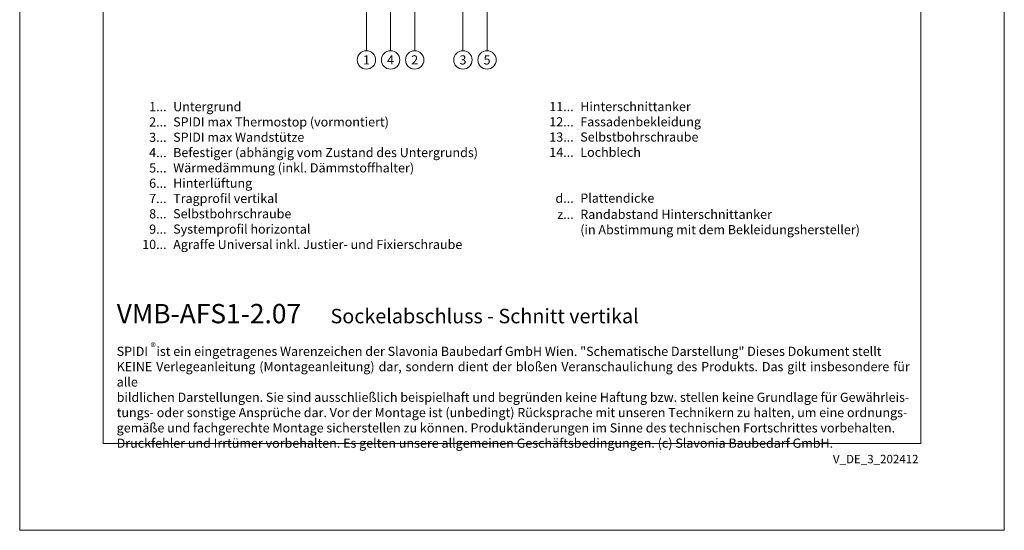
# Model space of a CAD drawing. Units: millimetres. Extents: x -1685 to 11890, y 4 to 6486.
# Drawn here: x 8988 to 9519, y 4 to 280 of the extents above; entities that cross this region are included whole.
import ezdxf

# ---------------------------------------------------------------- set-up
doc = ezdxf.new("R2010")
doc.units = ezdxf.units.MM
doc.layers.get('Defpoints').update_dxf_attribs({"lineweight": 5})
doc.layers.add('Blattrahmen_innen', color=252, linetype='Continuous', lineweight=5, true_color=0x696969)
doc.layers.add('Legende', color=251, linetype='Continuous', lineweight=5)
doc.layers.add('Legende_DE', color=251, linetype='Continuous', lineweight=5)
doc.layers.add('Text_DE', color=7, linetype='Continuous')
doc.styles.get("Standard").update_dxf_attribs({"font": 'arial.ttf'})
doc.styles.add('Text-H1.9', font='arial.ttf', dxfattribs={"height": 1.9})
doc.styles.add('Text-H3', font='arial.ttf', dxfattribs={"height": 3})
doc.styles.add('Text-H5', font='arial.ttf', dxfattribs={"height": 5})

msp = doc.modelspace()

# ---------------------------------------------------------------- linework, layer by layer
at = {"layer": 'Blattrahmen_innen'}
msp.add_lwpolyline([(9033.052, 51.174), (9473.805, 51.174), (9473.805, 648.079), (9033.052, 648.079)], close=True, dxfattribs=at)
at = {"layer": 'Defpoints'}
msp.add_lwpolyline([(8988.079, 755.013), (9518.777, 755.013), (9518.777, 4.455), (8988.079, 4.455)], close=True, dxfattribs=at)
at = {"layer": 'Legende'}
for points in [[(9187.978, 462.695), (9187.978, 270.383)], [(9200.978, 423.695), (9200.978, 270.383)], [(9226.978, 423.695), (9226.978, 270.383)], [(9239.978, 365.537), (9239.978, 270.383)], [(9174.978, 295.048), (9174.978, 270.383)], [(9174.978, 262.977), (9174.978, 270.383)], [(9187.978, 262.977), (9187.978, 270.383)], [(9200.978, 262.977), (9200.978, 270.383)], [(9226.978, 262.977), (9226.978, 270.383)], [(9239.978, 262.977), (9239.978, 270.383)]]:
    msp.add_lwpolyline(points, dxfattribs=at)
for centre in [(9174.978, 258.027), (9187.978, 258.027), (9200.978, 258.027), (9226.978, 258.027), (9239.978, 258.027)]:
    msp.add_circle(centre, 4.95, dxfattribs=at)

# ---------------------------------------------------------------- texts
at = {"layer": 'Legende', "char_height": 4.95, "attachment_point": 5, "style": 'Text-H5'}
for s, insert in [('1', (9174.978, 258.027)), ('4', (9187.978, 258.027)), ('2', (9200.978, 258.027)), ('3', (9226.978, 258.027)), ('5', (9239.978, 258.027))]:
    msp.add_mtext_dynamic_manual_height_columns(s, width=10.27647, gutter_width=1, heights=[0], dxfattribs=dict(at, insert=insert))
at = {"layer": 'Legende_DE', "char_height": 4.95, "style": 'Text-H3'}
for s, width, gutter_width, insert, attachment_point in [('1...', 4.29894, 1, (9067.252, 232.833), 6), ('Untergrund', 217.78547, 1.65, (9070.811, 235.318), 1), ('11...', 4.29894, 1, (9286.669, 232.865), 6), ('Hinterschnittanker', 217.78547, 1.65, (9290.229, 235.34), 1), ('2...', 4.29894, 1, (9067.252, 224.583), 6), ('SPIDI max Thermostop (vormontiert)', 217.78547, 1.65, (9070.811, 227.068), 1), ('12...', 0.49778, 0.116, (9286.669, 224.647), 6), ('Fassadenbekleidung', 217.78547, 1.65, (9290.229, 227.122), 1), ('3...', 4.29894, 1, (9067.252, 216.289), 6), ('SPIDI max Wandstütze', 217.78547, 1.65, (9070.811, 218.818), 1), ('13...', 0.49778, 0.116, (9286.669, 216.429), 6), ('Selbstbohrschraube', 217.78547, 1.65, (9290.229, 218.957), 1), ('4...', 4.29894, 1, (9067.252, 208.093), 6), ('Befestiger (abhängig vom Zustand des Untergrunds)', 217.78547, 1.65, (9070.811, 210.568), 1), ('14...', 0.49778, 0.116, (9286.669, 208.212), 6), ('Lochblech', 217.78547, 1.65, (9290.229, 210.716), 1), ('5...', 4.29894, 1, (9067.252, 199.801), 6), ('Wärmedämmung (inkl. Dämmstoffhalter)', 217.78547, 1.65, (9070.811, 202.318), 1), ('6...', 4.29894, 1, (9067.252, 191.541), 6), ('Hinterlüftung', 217.78547, 1.65, (9070.811, 194.068), 1), ('7...', 4.29894, 1, (9067.252, 183.343), 6), ('Tragprofil vertikal', 217.78547, 1.65, (9070.811, 185.818), 1), ('d...', 5.6746, 1.32, (9286.669, 183.459), 6), ('Plattendicke', 174.22838, 1.32, (9290.229, 185.975), 1), ('8...', 4.29894, 1, (9067.252, 175.041), 6), ('Selbstbohrschraube', 217.78547, 1.65, (9070.811, 177.568), 1), ('z...', 5.6746, 1.32, (9286.669, 174.742), 6), ('Randabstand Hinterschnittanker', 174.22838, 1.32, (9290.229, 177.257), 1), ('Systemprofil horizontal', 217.78547, 1.65, (9070.811, 169.318), 1), ('9...', 4.29894, 1, (9067.252, 166.791), 6), ('(in Abstimmung mit dem Bekleidungshersteller)', 174.22838, 1.32, (9290.229, 168.987), 1), ('10...', 4.29894, 1, (9067.252, 158.541), 6), ('Agraffe Universal inkl. Justier- und Fixierschraube', 217.78547, 1.65, (9070.811, 161.026), 1)]:
    msp.add_mtext_dynamic_manual_height_columns(s, width=width, gutter_width=gutter_width, heights=[0], dxfattribs=dict(at, insert=insert, attachment_point=attachment_point))
at = {"layer": 'Text_DE'}
for s, width, insert, char_height, attachment_point, style in [('{\\fArial|b1|i0|c0|p34;VMB-AFS1-2.07}', 78.12664, (9040.356, 116.038), 10.42117, 7, 'Text-H5'), ('Sockelabschluss - Schnitt vertikal', 200.13481, (9155.602, 116.038), 7.81587, 7, 'Text-H5'), ('\\pxqd;SPIDI   ist ein eingetragenes Warenzeichen der Slavonia Baubedarf GmbH Wien. "Schematische Darstellung" Dieses Dokument stellt\\PKEINE Verlegeanleitung (Montageanleitung) dar, sondern dient der bloßen Veranschaulichung des Produkts. Das gilt insbesondere für alle\\Pbildlichen Darstellungen. Sie sind ausschließlich beispielhaft und begründen keine Haftung bzw. stellen keine Grundlage für Gewährleis-\\Ptungs- oder sonstige Ansprüche dar. Vor der Montage ist (unbedingt) Rücksprache mit unseren Technikern zu halten, um eine ordnungs-\\Pgemäße und fachgerechte Montage sicherstellen zu können. Produktänderungen im Sinne des technischen Fortschrittes vorbehalten.\\PDruckfehler und Irrtümer vorbehalten. Es gelten unsere allgemeinen Geschäftsbedingungen. (c) Slavonia Baubedarf GmbH.', 427.4448, (9040.356, 103.41), 4.950054, 1, 'Text-H1.9')]:
    msp.add_mtext_dynamic_manual_height_columns(s, width=width, gutter_width=1, heights=[0], dxfattribs=dict(at, insert=insert, char_height=char_height, attachment_point=attachment_point, style=style))
at = {"layer": 'Text_DE', "line_spacing_factor": 0.963855}
for s, insert, char_height, width, attachment_point in [('\\fArial;®', (9058.592, 105.483), 4.3997, 8.87888, 1), ('V_DE_3_202412', (9472.535, 45.123), 4.55926, 40.07205, 3)]:
    msp.add_mtext(s, dxfattribs=dict(at, insert=insert, char_height=char_height, width=width, attachment_point=attachment_point))

doc.saveas('drawing.dxf')
